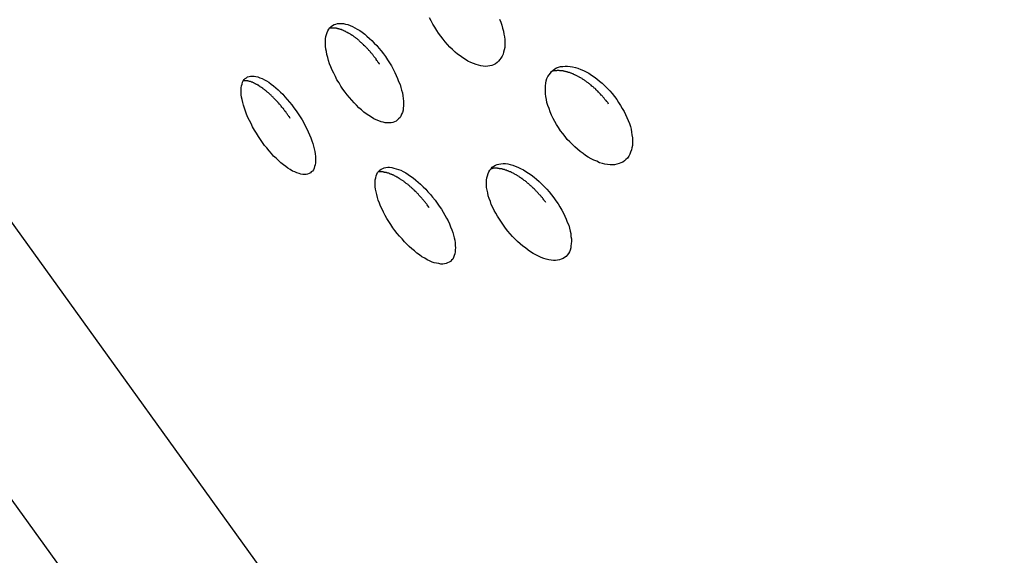
# Model space of a CAD drawing. Extents: x -6.4 to 6.4, y -7.8 to 7.8.
# Drawn here: x -2.6 to -2.2, y -0.7 to -0.4 of the extents above; entities that cross this region are included whole.
import ezdxf

# ---------------------------------------------------------------- set-up
doc = ezdxf.new("R2010")
doc.units = 0
doc.layers.get('0').update_dxf_attribs({"linetype": 'CONTINUOUS'})

msp = doc.modelspace()

# ---------------------------------------------------------------- linework, layer by layer
at = {"color": 0}
for points in [[(-1.544, 1.5597), (-1.544, 1.5597), (-1.8635, 1.5291), (-2.1404, 1.4427), (-2.3747, 1.3082), (-2.5664, 1.1339), (-2.7155, 0.9273), (-2.822, 0.697), (-2.8859, 0.4505), (-2.9074, 0.1962), (-2.886, -0.0582), (-2.8221, -0.3046), (-2.7156, -0.5349), (-2.5665, -0.7415), (-2.3747, -0.9158), (-2.1404, -1.0503), (-1.8635, -1.1367), (-1.544, -1.1673), (-1.544, -1.1673), (-1.2242, -1.1368)], [(-1.544, 1.4903), (-1.544, 1.4903), (-1.8471, 1.4613), (-2.11, 1.3793), (-2.3324, 1.2516), (-2.5144, 1.0862), (-2.6558, 0.8901), (-2.757, 0.6715), (-2.8177, 0.4376), (-2.838, 0.1962), (-2.8177, -0.0452), (-2.757, -0.2791), (-2.6558, -0.4977), (-2.5144, -0.6938), (-2.3324, -0.8592), (-2.11, -0.9869), (-1.8471, -1.0689), (-1.544, -1.0979), (-1.544, -1.0979), (-1.2406, -1.069)], [(-2.4324, -0.4263), (-2.4318, -0.4277), (-2.4314, -0.429), (-2.4311, -0.4303), (-2.4307, -0.4316), (-2.4305, -0.4328), (-2.4303, -0.434), (-2.4302, -0.4352), (-2.4302, -0.4364), (-2.4302, -0.4375), (-2.4302, -0.4386), (-2.4304, -0.4396), (-2.4307, -0.4406), (-2.4309, -0.4415), (-2.4313, -0.4424), (-2.4318, -0.4432), (-2.4323, -0.4439), (-2.4329, -0.4446), (-2.4335, -0.4452), (-2.4342, -0.4457), (-2.435, -0.4461), (-2.4358, -0.4464), (-2.4366, -0.4466), (-2.4375, -0.4467), (-2.4385, -0.4468), (-2.4395, -0.4467), (-2.4405, -0.4466), (-2.4415, -0.4463), (-2.4426, -0.446), (-2.4437, -0.4456), (-2.4449, -0.4451), (-2.4461, -0.4445), (-2.4472, -0.4439), (-2.4483, -0.4431), (-2.4495, -0.4423), (-2.4506, -0.4415), (-2.4517, -0.4406), (-2.4528, -0.4395), (-2.4539, -0.4385), (-2.4549, -0.4374), (-2.4559, -0.4362), (-2.4569, -0.4351), (-2.4578, -0.4338), (-2.4588, -0.4325), (-2.4596, -0.4313), (-2.4605, -0.4299), (-2.4613, -0.4285), (-2.462, -0.4271), (-2.4627, -0.4258)], [(-2.4809, -0.444), (-2.4801, -0.4453), (-2.4792, -0.4466), (-2.4785, -0.448), (-2.4778, -0.4494), (-2.4772, -0.4507), (-2.4766, -0.452), (-2.4761, -0.4533), (-2.4755, -0.4546), (-2.4752, -0.4559), (-2.4748, -0.4571), (-2.4745, -0.4583), (-2.4743, -0.4596), (-2.4741, -0.4607), (-2.474, -0.4618), (-2.474, -0.4629), (-2.474, -0.4639), (-2.4741, -0.4649), (-2.4742, -0.4658), (-2.4744, -0.4667), (-2.4748, -0.4675), (-2.4752, -0.4683), (-2.4755, -0.4689), (-2.4761, -0.4695), (-2.4766, -0.47), (-2.4772, -0.4705), (-2.4779, -0.4708), (-2.4786, -0.4711), (-2.4794, -0.4712), (-2.4801, -0.4713), (-2.481, -0.4713), (-2.4819, -0.4712), (-2.4828, -0.471), (-2.4837, -0.4708), (-2.4847, -0.4704), (-2.4858, -0.47), (-2.4868, -0.4695), (-2.4879, -0.4688), (-2.489, -0.4681), (-2.4901, -0.4674), (-2.4912, -0.4666), (-2.4922, -0.4656), (-2.4933, -0.4647), (-2.4944, -0.4636), (-2.4954, -0.4626), (-2.4964, -0.4615), (-2.4974, -0.4603), (-2.4984, -0.4591), (-2.4993, -0.4579), (-2.5002, -0.4566), (-2.5011, -0.4553), (-2.5019, -0.4539), (-2.5028, -0.4526), (-2.5035, -0.4512), (-2.5042, -0.4498), (-2.5049, -0.4484), (-2.5055, -0.447), (-2.506, -0.4457), (-2.5064, -0.4443), (-2.5068, -0.443), (-2.5072, -0.4417), (-2.5074, -0.4404), (-2.5076, -0.4393), (-2.5077, -0.4381), (-2.5078, -0.4369), (-2.5078, -0.4359), (-2.5077, -0.4349), (-2.5076, -0.4339), (-2.5074, -0.433), (-2.5071, -0.4322), (-2.5068, -0.4314), (-2.5063, -0.4307), (-2.5059, -0.4301), (-2.5053, -0.4296), (-2.5047, -0.4291), (-2.504, -0.4287), (-2.5033, -0.4285), (-2.5026, -0.4283), (-2.5018, -0.4282), (-2.5009, -0.4282), (-2.5, -0.4283), (-2.4991, -0.4285), (-2.4981, -0.4287), (-2.4971, -0.4291), (-2.4961, -0.4296), (-2.4951, -0.4301), (-2.494, -0.4307), (-2.4929, -0.4313), (-2.4919, -0.432), (-2.4908, -0.4329), (-2.4898, -0.4337), (-2.4887, -0.4347), (-2.4877, -0.4356), (-2.4867, -0.4367), (-2.4856, -0.4378), (-2.4847, -0.4389), (-2.4837, -0.4401), (-2.4827, -0.4414), (-2.4818, -0.4426), (-2.4809, -0.444)], [(-2.4843, -0.4459), (-2.4845, -0.4457), (-2.4847, -0.4453), (-2.4849, -0.4451), (-2.4851, -0.4448), (-2.4853, -0.4445), (-2.4855, -0.4442), (-2.4858, -0.4439), (-2.4859, -0.4436), (-2.4861, -0.4433), (-2.4863, -0.4431), (-2.4866, -0.4428), (-2.4868, -0.4425), (-2.487, -0.4422), (-2.4872, -0.442), (-2.4874, -0.4417), (-2.4876, -0.4414), (-2.4879, -0.4411), (-2.4881, -0.4409), (-2.4883, -0.4406), (-2.4885, -0.4404), (-2.4887, -0.4401), (-2.489, -0.4399), (-2.4892, -0.4396), (-2.4894, -0.4394), (-2.4896, -0.4391), (-2.4899, -0.4389), (-2.4901, -0.4386), (-2.4903, -0.4384), (-2.4906, -0.4382), (-2.4908, -0.4379), (-2.4911, -0.4377), (-2.4912, -0.4375), (-2.4915, -0.4373), (-2.4918, -0.437), (-2.492, -0.4368), (-2.4922, -0.4366), (-2.4925, -0.4364), (-2.4927, -0.4362), (-2.4929, -0.436), (-2.4932, -0.4357), (-2.4934, -0.4355), (-2.4936, -0.4353), (-2.4939, -0.4351), (-2.4941, -0.4349), (-2.4944, -0.4347), (-2.4946, -0.4345), (-2.4949, -0.4344), (-2.4951, -0.4342), (-2.4953, -0.434), (-2.4956, -0.4338), (-2.4958, -0.4337), (-2.496, -0.4335), (-2.4963, -0.4334), (-2.4965, -0.4332), (-2.4967, -0.4331), (-2.497, -0.4329), (-2.4973, -0.4327), (-2.4975, -0.4326), (-2.4977, -0.4325), (-2.498, -0.4324), (-2.4982, -0.4322), (-2.4984, -0.4321), (-2.4987, -0.432), (-2.4989, -0.4318), (-2.4991, -0.4317), (-2.4993, -0.4316), (-2.4996, -0.4315), (-2.4998, -0.4314), (-2.5, -0.4313), (-2.5002, -0.4312), (-2.5005, -0.4311), (-2.5007, -0.431), (-2.5009, -0.4309), (-2.5011, -0.4309), (-2.5013, -0.4308), (-2.5016, -0.4307), (-2.5018, -0.4307), (-2.502, -0.4306), (-2.5022, -0.4305), (-2.5024, -0.4305), (-2.5026, -0.4304), (-2.5028, -0.4304), (-2.503, -0.4303), (-2.5033, -0.4303), (-2.5035, -0.4303), (-2.5037, -0.4303), (-2.5039, -0.4302), (-2.504, -0.4302), (-2.5042, -0.4302), (-2.5044, -0.4302), (-2.5046, -0.4302), (-2.5048, -0.4302), (-2.505, -0.4302), (-2.5051, -0.4302), (-2.5053, -0.4302), (-2.5055, -0.4302), (-2.5057, -0.4302), (-2.5059, -0.4303), (-2.5061, -0.4303)], [(-2.3817, -0.4611), (-2.3809, -0.4624), (-2.3801, -0.4637), (-2.3793, -0.465), (-2.3785, -0.4663), (-2.3779, -0.4676), (-2.3773, -0.4689), (-2.3768, -0.4702), (-2.3762, -0.4715), (-2.3758, -0.4728), (-2.3755, -0.474), (-2.3753, -0.4753), (-2.3751, -0.4765), (-2.3749, -0.4777), (-2.3749, -0.4788), (-2.3749, -0.4799), (-2.3749, -0.481), (-2.3751, -0.4821), (-2.3753, -0.483), (-2.3757, -0.4839), (-2.376, -0.4848), (-2.3765, -0.4857), (-2.377, -0.4865), (-2.3777, -0.4871), (-2.3783, -0.4877), (-2.3791, -0.4882), (-2.3799, -0.4886), (-2.3807, -0.4889), (-2.3816, -0.4892), (-2.3826, -0.4894), (-2.3835, -0.4894), (-2.3846, -0.4894), (-2.3857, -0.4893), (-2.3868, -0.4891), (-2.3879, -0.4888), (-2.3891, -0.4885), (-2.3903, -0.4879), (-2.3916, -0.4874), (-2.3927, -0.4868), (-2.394, -0.4861), (-2.3952, -0.4854), (-2.3963, -0.4845), (-2.3975, -0.4836), (-2.3987, -0.4827), (-2.3998, -0.4817), (-2.4009, -0.4806), (-2.402, -0.4795), (-2.4031, -0.4784), (-2.404, -0.4772), (-2.405, -0.4759), (-2.406, -0.4747), (-2.4069, -0.4733), (-2.4077, -0.472), (-2.4085, -0.4707), (-2.4092, -0.4693), (-2.4099, -0.4679), (-2.4105, -0.4665), (-2.411, -0.4651), (-2.4115, -0.4638), (-2.4119, -0.4625), (-2.4121, -0.4612), (-2.4124, -0.4599), (-2.4125, -0.4587), (-2.4126, -0.4574), (-2.4126, -0.4563), (-2.4126, -0.4552), (-2.4124, -0.4541), (-2.4122, -0.4531), (-2.4119, -0.4521), (-2.4115, -0.4512), (-2.411, -0.4504), (-2.4104, -0.4497), (-2.4099, -0.449), (-2.4092, -0.4484), (-2.4085, -0.4479), (-2.4077, -0.4475), (-2.4069, -0.4472), (-2.406, -0.4469), (-2.405, -0.4468), (-2.404, -0.4467), (-2.403, -0.4467), (-2.4019, -0.4468), (-2.4008, -0.447), (-2.3996, -0.4473), (-2.3985, -0.4476), (-2.3973, -0.4481), (-2.3961, -0.4486), (-2.3949, -0.4492), (-2.3938, -0.4498), (-2.3926, -0.4506), (-2.3914, -0.4514), (-2.3903, -0.4522), (-2.3891, -0.4532), (-2.388, -0.4541), (-2.3869, -0.4552), (-2.3858, -0.4563), (-2.3847, -0.4574), (-2.3837, -0.4586), (-2.3827, -0.4598), (-2.3817, -0.4611)], [(-2.5196, -0.4673), (-2.5188, -0.4687), (-2.5179, -0.47), (-2.5172, -0.4713), (-2.5165, -0.4726), (-2.5158, -0.4739), (-2.5152, -0.4752), (-2.5147, -0.4765), (-2.5141, -0.4777), (-2.5137, -0.479), (-2.5133, -0.4802), (-2.513, -0.4814), (-2.5126, -0.4825), (-2.5124, -0.4837), (-2.5123, -0.4847), (-2.5121, -0.4858), (-2.5121, -0.4868), (-2.5121, -0.4877), (-2.5121, -0.4886), (-2.5123, -0.4894), (-2.5125, -0.4902), (-2.5127, -0.4909), (-2.513, -0.4916), (-2.5134, -0.4921), (-2.5139, -0.4925), (-2.5143, -0.4929), (-2.5149, -0.4932), (-2.5155, -0.4934), (-2.5161, -0.4936), (-2.5168, -0.4936), (-2.5176, -0.4936), (-2.5184, -0.4934), (-2.5192, -0.4932), (-2.5201, -0.4929), (-2.5211, -0.4925), (-2.522, -0.4921), (-2.523, -0.4915), (-2.524, -0.4909), (-2.525, -0.4901), (-2.526, -0.4894), (-2.5271, -0.4885), (-2.5281, -0.4876), (-2.5291, -0.4866), (-2.5302, -0.4856), (-2.5311, -0.4845), (-2.5322, -0.4834), (-2.5331, -0.4821), (-2.5341, -0.481), (-2.535, -0.4797), (-2.5359, -0.4784), (-2.5368, -0.4771), (-2.5377, -0.4757), (-2.5385, -0.4744), (-2.5393, -0.473), (-2.54, -0.4716), (-2.5407, -0.4702), (-2.5414, -0.4689), (-2.5419, -0.4675), (-2.5424, -0.4662), (-2.5428, -0.4649), (-2.5432, -0.4636), (-2.5435, -0.4625), (-2.5439, -0.4612), (-2.5441, -0.4601), (-2.5442, -0.4591), (-2.5443, -0.458), (-2.5443, -0.457), (-2.5442, -0.4561), (-2.5441, -0.4552), (-2.5439, -0.4545), (-2.5437, -0.4537), (-2.5434, -0.4531), (-2.543, -0.4525), (-2.5425, -0.4521), (-2.542, -0.4517), (-2.5415, -0.4514), (-2.5408, -0.4512), (-2.5402, -0.451), (-2.5395, -0.451), (-2.5387, -0.451), (-2.5379, -0.4512), (-2.537, -0.4514), (-2.5362, -0.4517), (-2.5352, -0.4521), (-2.5342, -0.4526), (-2.5333, -0.4531), (-2.5323, -0.4537), (-2.5313, -0.4545), (-2.5303, -0.4552), (-2.5293, -0.4561), (-2.5283, -0.4569), (-2.5273, -0.4579), (-2.5263, -0.4589), (-2.5253, -0.46), (-2.5243, -0.4611), (-2.5233, -0.4623), (-2.5223, -0.4635), (-2.5214, -0.4647), (-2.5205, -0.466), (-2.5196, -0.4673)], [(-2.3852, -0.4631), (-2.3854, -0.4628), (-2.3856, -0.4625), (-2.3859, -0.4622), (-2.3861, -0.462), (-2.3863, -0.4616), (-2.3865, -0.4614), (-2.3868, -0.4611), (-2.387, -0.4608), (-2.3872, -0.4605), (-2.3874, -0.4603), (-2.3877, -0.46), (-2.3879, -0.4597), (-2.3881, -0.4594), (-2.3884, -0.4592), (-2.3887, -0.4589), (-2.3889, -0.4587), (-2.3891, -0.4584), (-2.3894, -0.4581), (-2.3896, -0.4579), (-2.3899, -0.4576), (-2.3901, -0.4574), (-2.3904, -0.4571), (-2.3907, -0.4569), (-2.3908, -0.4567), (-2.3911, -0.4564), (-2.3914, -0.4562), (-2.3916, -0.4559), (-2.3919, -0.4557), (-2.3922, -0.4555), (-2.3925, -0.4553), (-2.3927, -0.455), (-2.393, -0.4548), (-2.3932, -0.4546), (-2.3935, -0.4544), (-2.3938, -0.4542), (-2.394, -0.454), (-2.3943, -0.4538), (-2.3946, -0.4536), (-2.3949, -0.4534), (-2.3951, -0.4532), (-2.3954, -0.453), (-2.3956, -0.4528), (-2.396, -0.4527), (-2.3962, -0.4525), (-2.3965, -0.4523), (-2.3967, -0.4521), (-2.3971, -0.4519), (-2.3973, -0.4518), (-2.3976, -0.4516), (-2.3978, -0.4515), (-2.3982, -0.4513), (-2.3984, -0.4512), (-2.3987, -0.451), (-2.3989, -0.4509), (-2.3992, -0.4508), (-2.3995, -0.4506), (-2.3998, -0.4505), (-2.4, -0.4504), (-2.4003, -0.4503), (-2.4005, -0.4501), (-2.4008, -0.45), (-2.4011, -0.4499), (-2.4014, -0.4498), (-2.4016, -0.4497), (-2.4019, -0.4496), (-2.4022, -0.4495), (-2.4024, -0.4495), (-2.4027, -0.4494), (-2.4029, -0.4493), (-2.4032, -0.4492), (-2.4035, -0.4492), (-2.4036, -0.4491), (-2.4039, -0.449), (-2.4042, -0.449), (-2.4044, -0.4489), (-2.4047, -0.4489), (-2.4049, -0.4488), (-2.4052, -0.4488), (-2.4054, -0.4488), (-2.4057, -0.4488), (-2.4059, -0.4487), (-2.4061, -0.4487), (-2.4064, -0.4487), (-2.4066, -0.4486), (-2.4068, -0.4486), (-2.4071, -0.4486), (-2.4073, -0.4486), (-2.4075, -0.4486), (-2.4078, -0.4487), (-2.408, -0.4487), (-2.4082, -0.4487), (-2.4084, -0.4488), (-2.4086, -0.4488), (-2.4089, -0.4488), (-2.4091, -0.4488), (-2.4093, -0.4489), (-2.4095, -0.4489), (-2.4099, -0.449)], [(-2.5231, -0.4693), (-2.5232, -0.4691), (-2.5234, -0.4687), (-2.5236, -0.4685), (-2.5238, -0.4682), (-2.524, -0.4679), (-2.5242, -0.4676), (-2.5244, -0.4673), (-2.5246, -0.4671), (-2.5248, -0.4668), (-2.525, -0.4665), (-2.5253, -0.4662), (-2.5254, -0.466), (-2.5256, -0.4657), (-2.5258, -0.4655), (-2.526, -0.4651), (-2.5263, -0.4649), (-2.5265, -0.4646), (-2.5267, -0.4644), (-2.5269, -0.4641), (-2.5271, -0.4638), (-2.5273, -0.4636), (-2.5276, -0.4633), (-2.5278, -0.4631), (-2.528, -0.4628), (-2.5282, -0.4626), (-2.5284, -0.4623), (-2.5286, -0.4621), (-2.5289, -0.4618), (-2.5291, -0.4616), (-2.5293, -0.4614), (-2.5295, -0.4611), (-2.5298, -0.4609), (-2.53, -0.4607), (-2.5302, -0.4604), (-2.5304, -0.4602), (-2.5307, -0.46), (-2.5309, -0.4598), (-2.5311, -0.4596), (-2.5313, -0.4593), (-2.5316, -0.4591), (-2.5318, -0.4589), (-2.532, -0.4587), (-2.5322, -0.4585), (-2.5324, -0.4583), (-2.5327, -0.4581), (-2.5329, -0.4579), (-2.5331, -0.4578), (-2.5333, -0.4576), (-2.5336, -0.4574), (-2.5338, -0.4572), (-2.534, -0.457), (-2.5342, -0.4569), (-2.5344, -0.4567), (-2.5347, -0.4565), (-2.5349, -0.4563), (-2.5351, -0.4562), (-2.5353, -0.456), (-2.5355, -0.4559), (-2.5357, -0.4558), (-2.536, -0.4556), (-2.5362, -0.4554), (-2.5364, -0.4553), (-2.5366, -0.4552), (-2.5368, -0.455), (-2.537, -0.4549), (-2.5372, -0.4548), (-2.5374, -0.4547), (-2.5376, -0.4546), (-2.5379, -0.4545), (-2.5381, -0.4544), (-2.5382, -0.4543), (-2.5384, -0.4542), (-2.5386, -0.4541), (-2.5388, -0.454), (-2.539, -0.4539), (-2.5392, -0.4538), (-2.5394, -0.4537), (-2.5396, -0.4537), (-2.5398, -0.4536), (-2.54, -0.4535), (-2.5402, -0.4534), (-2.5404, -0.4534), (-2.5406, -0.4534), (-2.5407, -0.4533), (-2.5409, -0.4532), (-2.5411, -0.4532), (-2.5413, -0.4532), (-2.5414, -0.4531), (-2.5416, -0.4531), (-2.5418, -0.453), (-2.5419, -0.453), (-2.5421, -0.453), (-2.5423, -0.453), (-2.5424, -0.453), (-2.5426, -0.453), (-2.5428, -0.453), (-2.543, -0.453), (-2.5433, -0.453)], [(-2.4089, -0.5037), (-2.408, -0.505), (-2.4071, -0.5063), (-2.4063, -0.5076), (-2.4055, -0.509), (-2.4048, -0.5103), (-2.4042, -0.5116), (-2.4036, -0.513), (-2.4031, -0.5143), (-2.4025, -0.5156), (-2.4022, -0.5168), (-2.4019, -0.5181), (-2.4016, -0.5192), (-2.4015, -0.5204), (-2.4013, -0.5215), (-2.4013, -0.5225), (-2.4014, -0.5236), (-2.4015, -0.5245), (-2.4016, -0.5254), (-2.4019, -0.5263), (-2.4022, -0.5271), (-2.4026, -0.5278), (-2.4031, -0.5285), (-2.4036, -0.5291), (-2.4043, -0.5296), (-2.4049, -0.53), (-2.4057, -0.5303), (-2.4065, -0.5306), (-2.4073, -0.5307), (-2.4082, -0.5308), (-2.4091, -0.5308), (-2.4101, -0.5307), (-2.4111, -0.5306), (-2.4122, -0.5303), (-2.4133, -0.53), (-2.4144, -0.5295), (-2.4155, -0.529), (-2.4167, -0.5284), (-2.4178, -0.5278), (-2.419, -0.5271), (-2.4201, -0.5263), (-2.4212, -0.5254), (-2.4224, -0.5246), (-2.4235, -0.5236), (-2.4246, -0.5226), (-2.4257, -0.5216), (-2.4268, -0.5205), (-2.4278, -0.5193), (-2.4288, -0.5181), (-2.4298, -0.5169), (-2.4307, -0.5156), (-2.4316, -0.5143), (-2.4325, -0.513), (-2.4333, -0.5117), (-2.4341, -0.5104), (-2.4347, -0.5092), (-2.4354, -0.5079), (-2.436, -0.5066), (-2.4364, -0.5053), (-2.4369, -0.504), (-2.4373, -0.5028), (-2.4375, -0.5016), (-2.4378, -0.5004), (-2.438, -0.4993), (-2.438, -0.4982), (-2.4381, -0.4971), (-2.438, -0.496), (-2.4379, -0.4951), (-2.4377, -0.4942), (-2.4374, -0.4932), (-2.4371, -0.4925), (-2.4366, -0.4918), (-2.4361, -0.4911), (-2.4356, -0.4905), (-2.4349, -0.49), (-2.4342, -0.4896), (-2.4335, -0.4893), (-2.4327, -0.4891), (-2.4318, -0.489), (-2.4309, -0.4889), (-2.4299, -0.4889), (-2.4289, -0.489), (-2.4278, -0.4893), (-2.4267, -0.4896), (-2.4256, -0.49), (-2.4245, -0.4905), (-2.4233, -0.491), (-2.4221, -0.4916), (-2.421, -0.4923), (-2.4199, -0.4931), (-2.4187, -0.4938), (-2.4175, -0.4947), (-2.4164, -0.4956), (-2.4153, -0.4967), (-2.4142, -0.4977), (-2.4131, -0.4988), (-2.412, -0.5), (-2.411, -0.5011), (-2.4099, -0.5024), (-2.4089, -0.5037)], [(-2.4594, -0.506), (-2.4585, -0.5073), (-2.4576, -0.5086), (-2.4569, -0.5099), (-2.4561, -0.5112), (-2.4554, -0.5125), (-2.4547, -0.5137), (-2.4541, -0.515), (-2.4536, -0.5163), (-2.4531, -0.5175), (-2.4527, -0.5187), (-2.4523, -0.5199), (-2.452, -0.521), (-2.4518, -0.5221), (-2.4516, -0.5232), (-2.4516, -0.5243), (-2.4515, -0.5253), (-2.4516, -0.5262), (-2.4516, -0.5271), (-2.4518, -0.528), (-2.452, -0.5287), (-2.4523, -0.5295), (-2.4527, -0.5302), (-2.4532, -0.5307), (-2.4537, -0.5312), (-2.4543, -0.5316), (-2.4549, -0.5319), (-2.4556, -0.5322), (-2.4563, -0.5323), (-2.457, -0.5324), (-2.4579, -0.5324), (-2.4587, -0.5322), (-2.4597, -0.532), (-2.4607, -0.5318), (-2.4616, -0.5315), (-2.4627, -0.531), (-2.4637, -0.5305), (-2.4648, -0.5298), (-2.466, -0.5292), (-2.4671, -0.5284), (-2.4682, -0.5276), (-2.4693, -0.5267), (-2.4704, -0.5258), (-2.4715, -0.5248), (-2.4726, -0.5238), (-2.4736, -0.5227), (-2.4746, -0.5215), (-2.4757, -0.5203), (-2.4767, -0.5192), (-2.4777, -0.5179), (-2.4786, -0.5167), (-2.4795, -0.5153), (-2.4803, -0.514), (-2.4812, -0.5126), (-2.4819, -0.5113), (-2.4826, -0.5099), (-2.4833, -0.5086), (-2.4839, -0.5073), (-2.4844, -0.506), (-2.4849, -0.5047), (-2.4853, -0.5035), (-2.4856, -0.5022), (-2.4859, -0.5011), (-2.4861, -0.5), (-2.4862, -0.4989), (-2.4863, -0.4978), (-2.4863, -0.4969), (-2.4862, -0.4959), (-2.486, -0.4951), (-2.4858, -0.4942), (-2.4855, -0.4935), (-2.4852, -0.4928), (-2.4847, -0.4922), (-2.4842, -0.4918), (-2.4837, -0.4913), (-2.483, -0.491), (-2.4824, -0.4907), (-2.4816, -0.4906), (-2.4808, -0.4905), (-2.48, -0.4905), (-2.4791, -0.4906), (-2.4782, -0.4908), (-2.4772, -0.4911), (-2.4762, -0.4914), (-2.4752, -0.4918), (-2.4741, -0.4923), (-2.473, -0.4929), (-2.472, -0.4936), (-2.4709, -0.4943), (-2.4698, -0.4951), (-2.4687, -0.496), (-2.4677, -0.4969), (-2.4666, -0.4978), (-2.4655, -0.4989), (-2.4644, -0.4999), (-2.4634, -0.5011), (-2.4623, -0.5022), (-2.4614, -0.5034), (-2.4603, -0.5047), (-2.4594, -0.506)], [(-2.4629, -0.5079), (-2.4631, -0.5077), (-2.4633, -0.5073), (-2.4635, -0.5071), (-2.4637, -0.5068), (-2.4639, -0.5065), (-2.4642, -0.5062), (-2.4644, -0.506), (-2.4645, -0.5057), (-2.4648, -0.5054), (-2.465, -0.5051), (-2.4652, -0.5049), (-2.4655, -0.5046), (-2.4656, -0.5044), (-2.4659, -0.5041), (-2.4661, -0.5039), (-2.4664, -0.5036), (-2.4666, -0.5033), (-2.4668, -0.5031), (-2.4671, -0.5028), (-2.4673, -0.5026), (-2.4675, -0.5023), (-2.4677, -0.502), (-2.468, -0.5018), (-2.4682, -0.5016), (-2.4684, -0.5013), (-2.4687, -0.5011), (-2.4689, -0.5009), (-2.4691, -0.5006), (-2.4694, -0.5004), (-2.4697, -0.5002), (-2.4698, -0.5), (-2.4701, -0.4997), (-2.4704, -0.4995), (-2.4706, -0.4993), (-2.4708, -0.4991), (-2.4711, -0.4989), (-2.4713, -0.4987), (-2.4715, -0.4984), (-2.4718, -0.4982), (-2.472, -0.498), (-2.4723, -0.4978), (-2.4725, -0.4976), (-2.4728, -0.4975), (-2.473, -0.4973), (-2.4733, -0.4971), (-2.4735, -0.4969), (-2.4737, -0.4967), (-2.474, -0.4965), (-2.4742, -0.4964), (-2.4745, -0.4962), (-2.4747, -0.496), (-2.475, -0.4959), (-2.4752, -0.4957), (-2.4755, -0.4956), (-2.4757, -0.4954), (-2.4759, -0.4953), (-2.4762, -0.4951), (-2.4764, -0.495), (-2.4766, -0.4948), (-2.4769, -0.4947), (-2.4772, -0.4945), (-2.4773, -0.4944), (-2.4776, -0.4943), (-2.4779, -0.4942), (-2.4781, -0.4941), (-2.4783, -0.494), (-2.4785, -0.4938), (-2.4788, -0.4938), (-2.479, -0.4936), (-2.4792, -0.4936), (-2.4794, -0.4934), (-2.4797, -0.4934), (-2.4799, -0.4933), (-2.4801, -0.4932), (-2.4803, -0.4931), (-2.4805, -0.4931), (-2.4808, -0.493), (-2.481, -0.4929), (-2.4812, -0.4929), (-2.4814, -0.4928), (-2.4816, -0.4928), (-2.4818, -0.4927), (-2.482, -0.4927), (-2.4822, -0.4927), (-2.4824, -0.4926), (-2.4826, -0.4926), (-2.4828, -0.4925), (-2.483, -0.4925), (-2.4832, -0.4925), (-2.4834, -0.4925), (-2.4836, -0.4925), (-2.4837, -0.4925), (-2.4839, -0.4925), (-2.4841, -0.4925), (-2.4843, -0.4925), (-2.4845, -0.4925), (-2.4846, -0.4925), (-2.4848, -0.4925), (-2.485, -0.4925)], [(-2.4124, -0.5057), (-2.4126, -0.5054), (-2.4128, -0.5051), (-2.4131, -0.5048), (-2.4133, -0.5045), (-2.4135, -0.5042), (-2.4137, -0.504), (-2.4139, -0.5037), (-2.4142, -0.5034), (-2.4144, -0.5031), (-2.4146, -0.5029), (-2.4149, -0.5026), (-2.4151, -0.5024), (-2.4154, -0.5021), (-2.4156, -0.5018), (-2.4158, -0.5015), (-2.4161, -0.5013), (-2.4163, -0.501), (-2.4166, -0.5008), (-2.4168, -0.5006), (-2.417, -0.5003), (-2.4173, -0.5), (-2.4175, -0.4998), (-2.4178, -0.4995), (-2.4181, -0.4993), (-2.4183, -0.4991), (-2.4185, -0.4988), (-2.4188, -0.4986), (-2.419, -0.4984), (-2.4193, -0.4982), (-2.4196, -0.4979), (-2.4198, -0.4977), (-2.4201, -0.4975), (-2.4203, -0.4973), (-2.4206, -0.4971), (-2.4208, -0.4968), (-2.4211, -0.4966), (-2.4214, -0.4964), (-2.4217, -0.4962), (-2.4219, -0.496), (-2.4222, -0.4958), (-2.4225, -0.4956), (-2.4227, -0.4954), (-2.423, -0.4953), (-2.4232, -0.4951), (-2.4235, -0.4949), (-2.4238, -0.4947), (-2.424, -0.4945), (-2.4243, -0.4943), (-2.4245, -0.4942), (-2.4248, -0.494), (-2.425, -0.4939), (-2.4253, -0.4938), (-2.4256, -0.4936), (-2.4258, -0.4934), (-2.4261, -0.4933), (-2.4263, -0.4932), (-2.4266, -0.4931), (-2.4269, -0.4929), (-2.4271, -0.4928), (-2.4274, -0.4927), (-2.4276, -0.4925), (-2.4279, -0.4924), (-2.4282, -0.4923), (-2.4284, -0.4922), (-2.4286, -0.4922), (-2.4289, -0.492), (-2.4291, -0.492), (-2.4294, -0.4918), (-2.4296, -0.4918), (-2.4298, -0.4917), (-2.4301, -0.4916), (-2.4303, -0.4915), (-2.4305, -0.4914), (-2.4308, -0.4914), (-2.4311, -0.4913), (-2.4313, -0.4912), (-2.4315, -0.4912), (-2.4317, -0.4912), (-2.432, -0.4911), (-2.4322, -0.4911), (-2.4324, -0.4911), (-2.4326, -0.491), (-2.4329, -0.491), (-2.4331, -0.491), (-2.4333, -0.4909), (-2.4335, -0.4909), (-2.4337, -0.4909), (-2.434, -0.4909), (-2.4342, -0.4909), (-2.4344, -0.4909), (-2.4346, -0.4909), (-2.4347, -0.4909), (-2.4349, -0.4909), (-2.4352, -0.4909), (-2.4354, -0.491), (-2.4356, -0.491), (-2.4358, -0.4911), (-2.4362, -0.4911)]]:
    msp.add_lwpolyline(points, dxfattribs=at)

doc.saveas('drawing.dxf')
